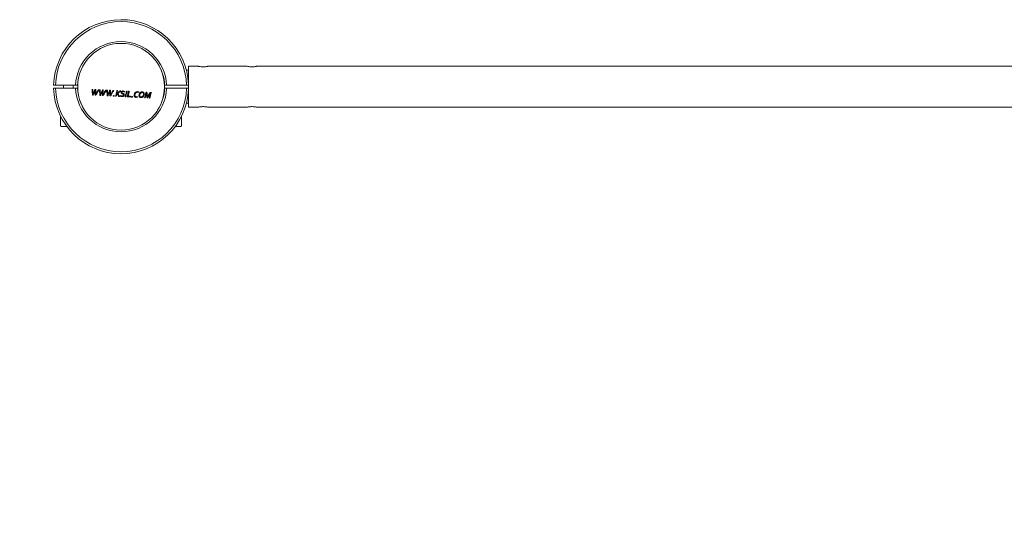
# Model space of a CAD drawing. Units: millimetres. Extents: x -3249 to 3466, y -1730 to 2007.
# Drawn here: x -1788 to -777, y -616 to -101 of the extents above; entities that cross this region are included whole.
import ezdxf

# ---------------------------------------------------------------- set-up
doc = ezdxf.new("R2010")
doc.units = ezdxf.units.MM

msp = doc.modelspace()

# ---------------------------------------------------------------- linework, layer by layer
at = {"color": 7, "linetype": 'Continuous', "lineweight": 15}
for p, q in [((-1605.2, -148.6), (-1614.7, -148.6)), ((-1614.7, -148.6), (-1614.7, -190.9)), ((-1555.2, -148.6), (-1594.3, -148.6)), ((-35.2, -148.6), (-1544.3, -148.6)), ((-1614.7, -152.8), (-1616.9, -152.8)), ((-1751.2, -168.3), (-1753.2, -168.3)), ((-1753.2, -171.2), (-1751.2, -171.2)), ((-1730.7, -168.3), (-1751.2, -168.3)), ((-1751.2, -171.2), (-1730.7, -171.2)), ((-1743, -168.3), (-1743, -171.2)), ((-1733, -171.2), (-1733, -168.3)), ((-1728.7, -168.3), (-1730.7, -168.3)), ((-1730.7, -171.2), (-1728.7, -171.2)), ((-1639.7, -165.1), (-1639.7, -163.4)), ((-1637.2, -168.3), (-1639.2, -168.3)), ((-1639.2, -171.2), (-1637.2, -171.2)), ((-1616.7, -168.3), (-1637.2, -168.3)), ((-1637.2, -171.2), (-1616.7, -171.2)), ((-1614.7, -168.3), (-1616.7, -168.3)), ((-1616.7, -171.2), (-1614.7, -171.2)), ((-1713.1, -172.5), (-1712.9, -175.7)), ((-1712.8, -177.3), (-1712.9, -175.7)), ((-1712.1, -175.8), (-1712.8, -177.3)), ((-1711.1, -175.1), (-1710.4, -173.7)), ((-1710.4, -174.1), (-1710.5, -175.3)), ((-1710.4, -173.7), (-1710.4, -174.1)), ((-1709.8, -172.7), (-1709.9, -175.9)), ((-1709.1, -175.9), (-1709.9, -177.4)), ((-1709.9, -177.4), (-1709.9, -175.9)), ((-1709.1, -175.9), (-1707.3, -172.8)), ((-1705.2, -177.7), (-1705.3, -176.1)), ((-1704.5, -176.2), (-1705.2, -177.7)), ((-1704.5, -176.2), (-1703, -173)), ((-1703.5, -175.5), (-1702.9, -174.1)), ((-1702.9, -174.1), (-1702.9, -174.5)), ((-1702.4, -177.8), (-1702.3, -176.3)), ((-1701.5, -176.3), (-1702.3, -177.8)), ((-1698.2, -179.1), (-1698.7, -173.2)), ((-1697.7, -178.1), (-1697.8, -176.5)), ((-1697, -176.6), (-1697.7, -178.1)), ((-1696, -175.9), (-1695.3, -174.5)), ((-1695.3, -174.9), (-1695.4, -176.1)), ((-1695.4, -179.2), (-1695.4, -176.1)), ((-1695.3, -174.5), (-1695.3, -174.9)), ((-1694, -176.7), (-1694.8, -178.2)), ((-1694.8, -178.2), (-1694.8, -176.7)), ((-1692.2, -173.6), (-1691.4, -173.6)), ((-1687.5, -173.8), (-1688.2, -176.7)), ((-1680.1, -174.5), (-1681.7, -174.1)), ((-1678.4, -174.3), (-1677.7, -174.4)), ((-1677.7, -180.1), (-1676.2, -174.4)), ((-1668.4, -180.7), (-1667.1, -180.6)), ((-1667.2, -175.5), (-1666.1, -175.7)), ((-1665.9, -175.1), (-1667.1, -174.8)), ((-1658.4, -178), (-1659.2, -181.1)), ((-1658.4, -178), (-1658, -176.2)), ((-1657.9, -176.2), (-1657.7, -178)), ((-1656.8, -180), (-1657, -179)), ((-1654.8, -178), (-1656.9, -181.2)), ((-1656.1, -178.9), (-1656.8, -180)), ((-1656.1, -178.9), (-1654, -175.6)), ((-1654.8, -178), (-1653.8, -176.5)), ((-1653.8, -176.5), (-1654.3, -178.3)), ((-1639.7, -176.2), (-1639.7, -174.5)), ((-1616.9, -186.8), (-1614.7, -186.8)), ((-1614.7, -190.9), (-1605.1, -190.9)), ((-1594.2, -190.9), (-1555.1, -190.9)), ((-1544.2, -190.9), (-35.1, -190.9)), ((-1746, -200.7), (-1746, -209.7)), ((-1745.7, -200.7), (-1746, -200.7)), ((-1622, -200.7), (-1622.2, -200.7)), ((-1622, -209.7), (-1622, -200.7)), ((-1739.5, -210.7), (-1745, -210.7)), ((-1623, -210.7), (-1628.5, -210.7))]:
    msp.add_line(p, q, dxfattribs=at)
at = {"color": 7, "linetype": 'Continuous', "lineweight": 15, "flags": 128}
for points in [[(-1713.3, -178.3), (-1713.3, -177.5), (-1713.4, -176.8), (-1713.5, -176.1), (-1713.5, -175.4), (-1713.6, -174.6), (-1713.7, -173.9), (-1713.7, -173.2), (-1713.8, -172.4)], [(-1713.8, -172.4), (-1713.7, -172.4), (-1713.6, -172.5), (-1713.5, -172.5), (-1713.4, -172.5), (-1713.4, -172.5), (-1713.3, -172.5), (-1713.2, -172.5), (-1713.1, -172.5)], [(-1712.6, -178.3), (-1712.7, -178.3), (-1712.8, -178.3), (-1712.9, -178.3), (-1713, -178.3), (-1713, -178.3), (-1713.1, -178.3), (-1713.2, -178.3), (-1713.3, -178.3)], [(-1712.8, -177.3), (-1712.8, -177.3), (-1712.8, -177.3), (-1712.8, -177.3), (-1712.8, -177.3), (-1712.8, -177.3), (-1712.8, -177.3), (-1712.8, -177.3), (-1712.8, -177.3)], [(-1711.1, -175.1), (-1711.3, -175.5), (-1711.5, -175.9), (-1711.7, -176.3), (-1711.9, -176.7), (-1712.1, -177.1), (-1712.2, -177.5), (-1712.4, -177.9), (-1712.6, -178.3)], [(-1712.1, -175.8), (-1711.9, -175.4), (-1711.7, -175), (-1711.5, -174.6), (-1711.3, -174.2), (-1711.1, -173.8), (-1711, -173.4), (-1710.8, -173), (-1710.6, -172.6)], [(-1710.6, -172.6), (-1710.5, -172.6), (-1710.4, -172.6), (-1710.3, -172.6), (-1710.2, -172.6), (-1710.1, -172.6), (-1710, -172.6), (-1709.9, -172.6), (-1709.8, -172.7)], [(-1710.5, -178.4), (-1710.5, -178), (-1710.5, -177.6), (-1710.5, -177.2), (-1710.5, -176.9), (-1710.5, -176.5), (-1710.5, -176.1), (-1710.5, -175.7), (-1710.5, -175.3)], [(-1709.8, -178.4), (-1709.9, -178.4), (-1710, -178.4), (-1710.1, -178.4), (-1710.2, -178.4), (-1710.3, -178.4), (-1710.3, -178.4), (-1710.4, -178.4), (-1710.5, -178.4)], [(-1709.9, -177.4), (-1709.9, -177.4), (-1709.9, -177.4), (-1709.9, -177.4), (-1709.9, -177.4), (-1709.9, -177.4), (-1709.9, -177.4), (-1709.9, -177.4), (-1709.9, -177.4)], [(-1706.5, -172.8), (-1706.9, -173.6), (-1707.4, -174.3), (-1707.8, -175), (-1708.2, -175.7), (-1708.6, -176.4), (-1709, -177.1), (-1709.4, -177.8), (-1709.8, -178.4)], [(-1707.3, -172.8), (-1707.2, -172.8), (-1707.1, -172.8), (-1707, -172.8), (-1706.9, -172.8), (-1706.8, -172.8), (-1706.7, -172.8), (-1706.6, -172.8), (-1706.5, -172.8)], [(-1705.7, -178.7), (-1705.8, -177.9), (-1705.9, -177.2), (-1705.9, -176.5), (-1706, -175.8), (-1706, -175), (-1706.1, -174.3), (-1706.2, -173.6), (-1706.2, -172.8)], [(-1706.2, -172.8), (-1706.2, -172.9), (-1706.1, -172.9), (-1706, -172.9), (-1705.9, -172.9), (-1705.8, -172.9), (-1705.7, -172.9), (-1705.6, -172.9), (-1705.5, -172.9)], [(-1705.1, -178.7), (-1705.2, -178.7), (-1705.2, -178.7), (-1705.3, -178.7), (-1705.4, -178.7), (-1705.5, -178.7), (-1705.6, -178.7), (-1705.6, -178.7), (-1705.7, -178.7)], [(-1705.5, -172.9), (-1705.5, -173.3), (-1705.5, -173.7), (-1705.5, -174.1), (-1705.4, -174.5), (-1705.4, -174.9), (-1705.4, -175.3), (-1705.3, -175.7), (-1705.3, -176.1)], [(-1705.2, -177.7), (-1705.2, -177.7), (-1705.2, -177.7), (-1705.2, -177.7), (-1705.2, -177.7), (-1705.2, -177.7), (-1705.2, -177.7), (-1705.2, -177.7), (-1705.2, -177.7)], [(-1703.5, -175.5), (-1703.7, -175.9), (-1703.9, -176.3), (-1704.1, -176.7), (-1704.3, -177.1), (-1704.5, -177.5), (-1704.7, -177.9), (-1704.9, -178.3), (-1705.1, -178.7)], [(-1703, -173), (-1702.9, -173), (-1702.8, -173), (-1702.8, -173), (-1702.7, -173), (-1702.6, -173), (-1702.5, -173), (-1702.4, -173.1), (-1702.3, -173.1)], [(-1703, -178.8), (-1702.9, -178.4), (-1702.9, -178), (-1702.9, -177.6), (-1702.9, -177.3), (-1702.9, -176.9), (-1702.9, -176.5), (-1702.9, -176.1), (-1702.9, -175.7)], [(-1702.3, -178.8), (-1702.4, -178.8), (-1702.5, -178.8), (-1702.5, -178.8), (-1702.6, -178.8), (-1702.7, -178.8), (-1702.8, -178.8), (-1702.9, -178.8), (-1703, -178.8)], [(-1702.9, -174.1), (-1702.9, -174.1), (-1702.9, -174.1), (-1702.9, -174.1), (-1702.9, -174.1), (-1702.9, -174.1), (-1702.9, -174.1), (-1702.9, -174.1), (-1702.9, -174.1)], [(-1702.4, -177.8), (-1702.4, -177.8), (-1702.3, -177.8), (-1702.3, -177.8), (-1702.3, -177.8), (-1702.3, -177.8), (-1702.3, -177.8), (-1702.3, -177.8), (-1702.3, -177.8)], [(-1702.3, -173.1), (-1702.3, -173.5), (-1702.3, -173.9), (-1702.3, -174.3), (-1702.3, -174.7), (-1702.3, -175.1), (-1702.3, -175.5), (-1702.3, -175.9), (-1702.3, -176.3)], [(-1699, -173.2), (-1699.4, -173.9), (-1699.8, -174.7), (-1700.2, -175.4), (-1700.7, -176.1), (-1701.1, -176.8), (-1701.5, -177.5), (-1701.9, -178.2), (-1702.3, -178.8)], [(-1701.5, -176.3), (-1701.3, -175.9), (-1701.1, -175.5), (-1700.9, -175.1), (-1700.6, -174.8), (-1700.4, -174.4), (-1700.2, -174), (-1700, -173.6), (-1699.7, -173.2)], [(-1699.7, -173.2), (-1699.6, -173.2), (-1699.5, -173.2), (-1699.4, -173.2), (-1699.4, -173.2), (-1699.3, -173.2), (-1699.2, -173.2), (-1699.1, -173.2), (-1699, -173.2)], [(-1698.7, -173.2), (-1698.6, -173.3), (-1698.5, -173.3), (-1698.4, -173.3), (-1698.3, -173.3), (-1698.3, -173.3), (-1698.2, -173.3), (-1698.1, -173.3), (-1698, -173.3)], [(-1697.5, -179.1), (-1697.6, -179.1), (-1697.7, -179.1), (-1697.8, -179.1), (-1697.9, -179.1), (-1697.9, -179.1), (-1698, -179.1), (-1698.1, -179.1), (-1698.2, -179.1)], [(-1698, -173.3), (-1698, -173.7), (-1697.9, -174.1), (-1697.9, -174.5), (-1697.9, -174.9), (-1697.8, -175.3), (-1697.8, -175.7), (-1697.8, -176.1), (-1697.8, -176.5)], [(-1697.7, -178.1), (-1697.7, -178.1), (-1697.7, -178.1), (-1697.7, -178.1), (-1697.7, -178.1), (-1697.7, -178.1), (-1697.7, -178.1), (-1697.7, -178.1), (-1697.7, -178.1)], [(-1696, -175.9), (-1696.2, -176.3), (-1696.4, -176.7), (-1696.6, -177.1), (-1696.8, -177.5), (-1697, -177.9), (-1697.1, -178.3), (-1697.3, -178.7), (-1697.5, -179.1)], [(-1697, -176.6), (-1696.8, -176.2), (-1696.6, -175.8), (-1696.4, -175.4), (-1696.2, -175), (-1696, -174.6), (-1695.9, -174.2), (-1695.7, -173.8), (-1695.5, -173.4)], [(-1695.5, -173.4), (-1695.4, -173.4), (-1695.3, -173.4), (-1695.2, -173.4), (-1695.1, -173.4), (-1695, -173.4), (-1694.9, -173.4), (-1694.8, -173.5), (-1694.7, -173.5)], [(-1694.7, -179.2), (-1694.8, -179.2), (-1694.9, -179.2), (-1695, -179.2), (-1695.1, -179.2), (-1695.2, -179.2), (-1695.2, -179.2), (-1695.3, -179.2), (-1695.4, -179.2)], [(-1694.7, -173.5), (-1694.8, -173.9), (-1694.8, -174.3), (-1694.8, -174.7), (-1694.8, -175.1), (-1694.8, -175.5), (-1694.8, -175.9), (-1694.8, -176.3), (-1694.8, -176.7)], [(-1694.8, -178.2), (-1694.8, -178.2), (-1694.8, -178.2), (-1694.8, -178.2), (-1694.8, -178.2), (-1694.8, -178.2), (-1694.8, -178.2), (-1694.8, -178.2), (-1694.8, -178.2)], [(-1691.4, -173.6), (-1691.8, -174.3), (-1692.3, -175.1), (-1692.7, -175.8), (-1693.1, -176.5), (-1693.5, -177.2), (-1693.9, -177.9), (-1694.3, -178.5), (-1694.7, -179.2)], [(-1694, -176.7), (-1693.8, -176.3), (-1693.5, -175.9), (-1693.3, -175.5), (-1693.1, -175.1), (-1692.9, -174.8), (-1692.6, -174.4), (-1692.4, -174), (-1692.2, -173.6)], [(-1692, -179.4), (-1692, -179.3), (-1692, -179.2), (-1691.9, -179.1), (-1691.9, -179), (-1691.9, -178.9), (-1691.9, -178.8), (-1691.8, -178.7), (-1691.8, -178.7)], [(-1691.2, -179.4), (-1691.3, -179.4), (-1691.4, -179.4), (-1691.5, -179.4), (-1691.6, -179.4), (-1691.7, -179.4), (-1691.8, -179.4), (-1691.9, -179.4), (-1692, -179.4)], [(-1691.8, -178.7), (-1691.7, -178.7), (-1691.6, -178.7), (-1691.5, -178.7), (-1691.4, -178.7), (-1691.3, -178.7), (-1691.2, -178.7), (-1691.1, -178.7), (-1691, -178.7)], [(-1691, -178.7), (-1691, -178.8), (-1691, -178.9), (-1691.1, -179), (-1691.1, -179.1), (-1691.1, -179.2), (-1691.2, -179.2), (-1691.2, -179.3), (-1691.2, -179.4)], [(-1689.7, -179.5), (-1689.5, -178.8), (-1689.3, -178.1), (-1689.1, -177.4), (-1688.9, -176.7), (-1688.7, -176), (-1688.6, -175.2), (-1688.4, -174.5), (-1688.2, -173.8)], [(-1689, -179.5), (-1689.1, -179.5), (-1689.1, -179.5), (-1689.2, -179.5), (-1689.3, -179.5), (-1689.4, -179.5), (-1689.5, -179.5), (-1689.6, -179.5), (-1689.7, -179.5)], [(-1688.2, -176.8), (-1688.3, -177.1), (-1688.4, -177.5), (-1688.5, -177.8), (-1688.6, -178.2), (-1688.7, -178.5), (-1688.8, -178.8), (-1688.9, -179.2), (-1689, -179.5)], [(-1688.2, -173.8), (-1688.1, -173.8), (-1688, -173.8), (-1687.9, -173.8), (-1687.8, -173.8), (-1687.7, -173.8), (-1687.6, -173.8), (-1687.6, -173.8), (-1687.5, -173.8)], [(-1688.2, -176.7), (-1687.8, -176.3), (-1687.4, -176), (-1687, -175.7), (-1686.6, -175.3), (-1686.2, -175), (-1685.8, -174.6), (-1685.4, -174.3), (-1685, -174)], [(-1686.3, -179.7), (-1686.5, -179.3), (-1686.8, -179), (-1687, -178.6), (-1687.2, -178.2), (-1687.5, -177.9), (-1687.7, -177.5), (-1688, -177.1), (-1688.2, -176.8)], [(-1688.2, -176.8), (-1688.2, -176.8), (-1688.2, -176.8), (-1688.2, -176.8), (-1688.2, -176.8), (-1688.2, -176.8), (-1688.2, -176.8), (-1688.2, -176.8), (-1688.2, -176.8)], [(-1684.2, -174), (-1684.6, -174.4), (-1685, -174.7), (-1685.4, -175.1), (-1685.8, -175.4), (-1686.2, -175.7), (-1686.6, -176.1), (-1687, -176.4), (-1687.4, -176.8)], [(-1687.4, -176.8), (-1687.2, -177.1), (-1686.9, -177.5), (-1686.7, -177.9), (-1686.4, -178.3), (-1686.2, -178.6), (-1685.9, -179), (-1685.7, -179.4), (-1685.5, -179.7)], [(-1685.5, -179.7), (-1685.6, -179.7), (-1685.7, -179.7), (-1685.8, -179.7), (-1685.9, -179.7), (-1686, -179.7), (-1686.1, -179.7), (-1686.2, -179.7), (-1686.3, -179.7)], [(-1685, -174), (-1684.9, -174), (-1684.8, -174), (-1684.7, -174), (-1684.6, -174), (-1684.5, -174), (-1684.4, -174), (-1684.3, -174), (-1684.2, -174)], [(-1684.8, -179.5), (-1684.8, -179.4), (-1684.7, -179.3), (-1684.7, -179.3), (-1684.7, -179.2), (-1684.7, -179.1), (-1684.7, -179), (-1684.6, -179), (-1684.6, -178.9)], [(-1680.1, -174.5), (-1680.1, -174.6), (-1680.1, -174.6), (-1680.1, -174.7), (-1680.1, -174.8), (-1680.2, -174.9), (-1680.2, -175), (-1680.2, -175), (-1680.2, -175.1)], [(-1679.8, -180), (-1679.7, -179.3), (-1679.5, -178.6), (-1679.3, -177.9), (-1679.1, -177.2), (-1678.9, -176.5), (-1678.7, -175.8), (-1678.5, -175), (-1678.4, -174.3)], [(-1679.1, -180.1), (-1679.2, -180.1), (-1679.3, -180.1), (-1679.4, -180.1), (-1679.5, -180), (-1679.6, -180), (-1679.7, -180), (-1679.8, -180), (-1679.8, -180)], [(-1677.7, -174.4), (-1677.8, -175.1), (-1678, -175.8), (-1678.2, -176.5), (-1678.4, -177.2), (-1678.6, -177.9), (-1678.8, -178.7), (-1679, -179.4), (-1679.1, -180.1)], [(-1674.2, -180.3), (-1674.6, -180.3), (-1675.1, -180.3), (-1675.5, -180.3), (-1675.9, -180.2), (-1676.4, -180.2), (-1676.8, -180.2), (-1677.2, -180.2), (-1677.7, -180.1)], [(-1675.5, -174.5), (-1675.6, -175.1), (-1675.8, -175.8), (-1676, -176.4), (-1676.1, -177), (-1676.3, -177.7), (-1676.5, -178.3), (-1676.6, -178.9), (-1676.8, -179.5)], [(-1676.8, -179.5), (-1676.4, -179.6), (-1676.1, -179.6), (-1675.8, -179.6), (-1675.4, -179.6), (-1675.1, -179.6), (-1674.7, -179.6), (-1674.4, -179.7), (-1674.1, -179.7)], [(-1676.2, -174.4), (-1676.1, -174.4), (-1676, -174.5), (-1675.9, -174.5), (-1675.8, -174.5), (-1675.7, -174.5), (-1675.6, -174.5), (-1675.5, -174.5), (-1675.5, -174.5)], [(-1674.1, -179.7), (-1674.1, -179.8), (-1674.1, -179.8), (-1674.1, -179.9), (-1674.1, -180), (-1674.2, -180.1), (-1674.2, -180.2), (-1674.2, -180.2), (-1674.2, -180.3)], [(-1673.3, -180.4), (-1673.2, -180.3), (-1673.2, -180.2), (-1673.2, -180.1), (-1673.2, -180), (-1673.1, -179.9), (-1673.1, -179.8), (-1673.1, -179.7), (-1673.1, -179.7)], [(-1672.5, -180.4), (-1672.6, -180.4), (-1672.7, -180.4), (-1672.8, -180.4), (-1672.9, -180.4), (-1673, -180.4), (-1673.1, -180.4), (-1673.2, -180.4), (-1673.3, -180.4)], [(-1673.1, -179.7), (-1673, -179.7), (-1672.9, -179.7), (-1672.8, -179.7), (-1672.7, -179.7), (-1672.5, -179.7), (-1672.4, -179.7), (-1672.3, -179.7), (-1672.2, -179.7)], [(-1672.2, -179.7), (-1672.3, -179.8), (-1672.3, -179.9), (-1672.3, -180), (-1672.3, -180.1), (-1672.4, -180.2), (-1672.4, -180.2), (-1672.4, -180.3), (-1672.5, -180.4)], [(-1667, -180), (-1667, -180.1), (-1667, -180.1), (-1667, -180.2), (-1667.1, -180.3), (-1667.1, -180.4), (-1667.1, -180.4), (-1667.1, -180.5), (-1667.1, -180.6)], [(-1665.9, -175.1), (-1665.9, -175.2), (-1665.9, -175.3), (-1666, -175.3), (-1666, -175.4), (-1666, -175.5), (-1666, -175.6), (-1666, -175.6), (-1666.1, -175.7)], [(-1659.9, -181.1), (-1659.7, -180.4), (-1659.5, -179.7), (-1659.3, -179), (-1659.1, -178.2), (-1658.9, -177.5), (-1658.8, -176.8), (-1658.6, -176.1), (-1658.4, -175.4)], [(-1659.2, -181.1), (-1659.3, -181.1), (-1659.4, -181.1), (-1659.4, -181.1), (-1659.5, -181.1), (-1659.6, -181.1), (-1659.7, -181.1), (-1659.8, -181.1), (-1659.9, -181.1)], [(-1658.4, -175.4), (-1658.3, -175.4), (-1658.1, -175.4), (-1658, -175.4), (-1657.9, -175.4), (-1657.8, -175.4), (-1657.7, -175.4), (-1657.5, -175.4), (-1657.4, -175.4)], [(-1657.9, -176.2), (-1657.9, -176.2), (-1657.9, -176.2), (-1657.9, -176.2), (-1657.9, -176.2), (-1658, -176.2), (-1658, -176.2), (-1658, -176.2), (-1658, -176.2)], [(-1657.3, -181.2), (-1657.3, -180.8), (-1657.4, -180.4), (-1657.5, -180), (-1657.5, -179.6), (-1657.6, -179.2), (-1657.6, -178.8), (-1657.7, -178.4), (-1657.7, -178)], [(-1657.4, -175.4), (-1657.4, -175.9), (-1657.3, -176.3), (-1657.2, -176.8), (-1657.2, -177.2), (-1657.1, -177.7), (-1657.1, -178.1), (-1657, -178.5), (-1657, -179)], [(-1656.9, -181.2), (-1657, -181.2), (-1657, -181.2), (-1657.1, -181.2), (-1657.1, -181.2), (-1657.2, -181.2), (-1657.2, -181.2), (-1657.2, -181.2), (-1657.3, -181.2)], [(-1655.1, -181.3), (-1655, -181), (-1654.9, -180.6), (-1654.8, -180.2), (-1654.7, -179.8), (-1654.6, -179.5), (-1654.5, -179.1), (-1654.4, -178.7), (-1654.3, -178.3)], [(-1654.4, -181.4), (-1654.5, -181.4), (-1654.6, -181.4), (-1654.7, -181.4), (-1654.8, -181.4), (-1654.9, -181.4), (-1655, -181.4), (-1655, -181.3), (-1655.1, -181.3)], [(-1652.9, -175.7), (-1653.1, -176.4), (-1653.3, -177.1), (-1653.5, -177.8), (-1653.7, -178.5), (-1653.9, -179.2), (-1654.1, -180), (-1654.2, -180.7), (-1654.4, -181.4)], [(-1654, -175.6), (-1653.8, -175.6), (-1653.7, -175.6), (-1653.6, -175.6), (-1653.5, -175.7), (-1653.3, -175.7), (-1653.2, -175.7), (-1653.1, -175.7), (-1652.9, -175.7)], [(-1653.8, -176.5), (-1653.8, -176.5), (-1653.8, -176.5), (-1653.8, -176.5), (-1653.8, -176.5), (-1653.8, -176.5), (-1653.8, -176.5), (-1653.8, -176.5), (-1653.8, -176.5)]]:
    msp.add_lwpolyline(points, dxfattribs=at)
at = {"color": 7, "linetype": 'Continuous', "lineweight": 15}
msp.add_circle((-1684, -169.8), 44.5, dxfattribs=at)
for centre, radius, start, end in [((-1684, -170.3), 69.3, 2.1766, 178.3462), ((-1684, -170.3), 67.3, 1.7029, 178.2971), ((-1684, -170.3), 46.8, 2.4493, 177.5507), ((-1684, -170.3), 44.8, 146.649, 177.4413), ((-1684, -170.3), 44.8, 2.5587, 33.351), ((-1684, -169.2), 69.3, 181.6538, 357.8234), ((-1684, -169.2), 67.3, 181.7029, 358.2971), ((-1684, -169.2), 46.8, 182.4493, 357.5507), ((-1684, -169.2), 44.8, 182.5587, 213.351), ((-1684, -169.2), 44.8, 326.649, 357.4413), ((-1710.4, -173), 0.637, 266.0229, 267.964), ((-1695.4, -175.1), 0.653, 86.0458, 87.9411), ((-1688.2, -176), 0.677, 266.5036, 267.5782), ((-1656.8, -179.6), 0.448, 265.9818, 268.2538), ((-1745, -209.7), 1, 180, 270), ((-1623, -209.7), 1, 270, 0), ((-1749.4, -230), 1500, 180, 270)]:
    msp.add_arc(centre, radius, start, end, dxfattribs=at)
for points, knots in [([(-1605.2, -148.6), (-1605.1, -148.6), (-1605, -148.7), (-1604.1, -148.9), (-1602.8, -149.1), (-1601, -149.3), (-1599.2, -149.4), (-1597.4, -149.2), (-1595.8, -149), (-1594.8, -148.8), (-1594.2, -148.6), (-1594.3, -148.6), (-1594.3, -148.6)], [0, 0, 0, 0, 0.104955, 0.209828, 0.316792, 0.42546, 0.531762, 0.635284, 0.73995, 0.847849, 0.956136, 1, 1, 1, 1]), ([(-1555.2, -148.6), (-1555.1, -148.6), (-1555, -148.7), (-1554.1, -148.9), (-1552.8, -149.1), (-1551, -149.3), (-1549.2, -149.4), (-1547.4, -149.2), (-1545.8, -149), (-1544.8, -148.8), (-1544.2, -148.6), (-1544.3, -148.6), (-1544.3, -148.6)], [0, 0, 0, 0, 0.104956, 0.209828, 0.316792, 0.42546, 0.531762, 0.635284, 0.73995, 0.847849, 0.956136, 1, 1, 1, 1]), ([(-1702.9, -174.5), (-1702.9, -174.7), (-1702.9, -175.1), (-1702.9, -175.5), (-1702.9, -175.7)], [0, 0, 0, 0, 0.499998, 1, 1, 1, 1]), ([(-1684.8, -179.5), (-1684.5, -179.6), (-1684, -179.9), (-1683.4, -179.9), (-1683.1, -179.9)], [0, 0, 0, 0, 0.4989828, 1, 1, 1, 1]), ([(-1683.1, -179.3), (-1683.4, -179.3), (-1683.9, -179.2), (-1684.4, -179), (-1684.6, -178.9)], [0, 0, 0, 0, 0.501343, 1, 1, 1, 1]), ([(-1681.7, -174.1), (-1681.9, -174.1), (-1682.3, -174.1), (-1682.8, -174.2), (-1683.2, -174.4), (-1683.4, -174.7), (-1683.7, -175.1), (-1683.8, -175.5), (-1683.8, -175.7)], [0, 0, 0, 0, 0.251125, 0.37532, 0.499495, 0.624638, 0.749525, 1, 1, 1, 1]), ([(-1683.8, -175.7), (-1683.8, -175.9), (-1683.8, -176.2), (-1683.7, -176.5), (-1683.4, -176.7), (-1683.1, -176.9), (-1682.8, -177.1), (-1682.6, -177.1)], [0, 0, 0, 0, 0.249225, 0.374536, 0.499851, 0.748378, 1, 1, 1, 1]), ([(-1683.1, -175.7), (-1683.1, -175.6), (-1683.1, -175.4), (-1683, -175.2), (-1682.8, -175), (-1682.6, -174.8), (-1682.2, -174.7), (-1681.9, -174.7), (-1681.7, -174.7)], [0, 0, 0, 0, 0.1256583, 0.2504797, 0.3756484, 0.5010899, 0.7501838, 1, 1, 1, 1]), ([(-1682.1, -176.6), (-1682.4, -176.5), (-1682.7, -176.4), (-1682.9, -176.2), (-1683, -176), (-1683.1, -175.8), (-1683.1, -175.7), (-1683.1, -175.7)], [0, 0, 0, 0, 0.497691, 0.622606, 0.748364, 0.873589, 1, 1, 1, 1]), ([(-1681.4, -178.2), (-1681.4, -178.3), (-1681.4, -178.5), (-1681.5, -178.7), (-1681.7, -179), (-1682.1, -179.2), (-1682.6, -179.3), (-1682.9, -179.3), (-1683.1, -179.3)], [0, 0, 0, 0, 0.124959, 0.249004, 0.373814, 0.499653, 0.748553, 1, 1, 1, 1]), ([(-1683.1, -179.9), (-1682.8, -179.9), (-1682.3, -179.9), (-1681.6, -179.7), (-1681.1, -179.3), (-1680.9, -179), (-1680.7, -178.6), (-1680.7, -178.3), (-1680.7, -178.2)], [0, 0, 0, 0, 0.2509578, 0.4992139, 0.6246062, 0.7492808, 0.8739788, 1, 1, 1, 1]), ([(-1682.6, -177.1), (-1682.3, -177.2), (-1682, -177.3), (-1681.6, -177.6), (-1681.5, -177.8), (-1681.4, -178), (-1681.4, -178.1), (-1681.4, -178.2)], [0, 0, 0, 0, 0.499048, 0.623825, 0.74883, 0.874073, 1, 1, 1, 1]), ([(-1680.7, -178.2), (-1680.7, -178), (-1680.7, -177.7), (-1680.9, -177.3), (-1681.3, -176.9), (-1681.7, -176.7), (-1682.1, -176.6)], [0, 0, 0, 0, 0.249362, 0.375908, 0.501597, 1, 1, 1, 1]), ([(-1681.7, -174.7), (-1681.4, -174.8), (-1680.9, -174.8), (-1680.5, -175), (-1680.2, -175.1)], [0, 0, 0, 0, 0.499781, 1, 1, 1, 1]), ([(-1667.1, -174.8), (-1667.5, -174.9), (-1668.2, -174.9), (-1669, -175.3), (-1669.5, -175.8), (-1670, -176.4), (-1670.4, -177.2), (-1670.5, -177.9), (-1670.6, -178.4)], [0, 0, 0, 0, 0.248806, 0.374151, 0.499075, 0.623487, 0.748384, 1, 1, 1, 1]), ([(-1670.6, -178.4), (-1670.6, -178.7), (-1670.6, -179.2), (-1670.3, -179.7), (-1670, -180.1), (-1669.7, -180.4), (-1669.1, -180.6), (-1668.7, -180.7), (-1668.4, -180.7)], [0, 0, 0, 0, 0.24936, 0.374978, 0.499846, 0.623619, 0.748042, 1, 1, 1, 1]), ([(-1669.8, -178.4), (-1669.8, -178), (-1669.7, -177.3), (-1669.2, -176.4), (-1668.7, -175.9), (-1668.2, -175.7), (-1667.7, -175.5), (-1667.4, -175.5), (-1667.2, -175.5)], [0, 0, 0, 0, 0.249112, 0.498823, 0.624145, 0.748933, 0.873894, 1, 1, 1, 1]), ([(-1668.2, -180.1), (-1668.5, -180.1), (-1668.8, -180), (-1669.2, -179.8), (-1669.5, -179.6), (-1669.7, -179.4), (-1669.8, -179), (-1669.8, -178.6), (-1669.8, -178.4)], [0, 0, 0, 0, 0.25226, 0.376251, 0.499754, 0.624662, 0.749483, 1, 1, 1, 1]), ([(-1667, -180), (-1667.2, -180), (-1667.6, -180.1), (-1668, -180.1), (-1668.2, -180.1)], [0, 0, 0, 0, 0.4998897, 1, 1, 1, 1]), ([(-1662.3, -175.1), (-1662.5, -175.1), (-1662.9, -175.1), (-1663.5, -175.3), (-1664.1, -175.6), (-1664.6, -176.1), (-1665, -176.7), (-1665.4, -177.5), (-1665.5, -178.2), (-1665.6, -178.7)], [0, 0, 0, 0, 0.124787, 0.249273, 0.374761, 0.499729, 0.624882, 0.75087, 1, 1, 1, 1]), ([(-1665.6, -178.7), (-1665.6, -179), (-1665.6, -179.5), (-1665.3, -180), (-1665, -180.4), (-1664.3, -180.8), (-1663.8, -180.9), (-1663.5, -180.9)], [0, 0, 0, 0, 0.249512, 0.3749901, 0.5001256, 0.7477799, 1, 1, 1, 1]), ([(-1664.8, -178.7), (-1664.8, -178.3), (-1664.7, -177.6), (-1664.2, -176.7), (-1663.7, -176.2), (-1663.3, -175.9), (-1662.8, -175.8), (-1662.5, -175.8), (-1662.3, -175.8)], [0, 0, 0, 0, 0.249024, 0.498892, 0.623609, 0.748981, 0.87383, 1, 1, 1, 1]), ([(-1663.5, -180.2), (-1663.7, -180.2), (-1664, -180.2), (-1664.3, -180), (-1664.5, -179.9), (-1664.7, -179.6), (-1664.8, -179.2), (-1664.8, -178.9), (-1664.8, -178.7)], [0, 0, 0, 0, 0.24912, 0.374635, 0.499934, 0.624644, 0.749973, 1, 1, 1, 1]), ([(-1661, -177.3), (-1661, -177.7), (-1661.1, -178.4), (-1661.6, -179.2), (-1662.1, -179.8), (-1662.5, -180.1), (-1663, -180.2), (-1663.3, -180.2), (-1663.5, -180.2)], [0, 0, 0, 0, 0.248884, 0.498561, 0.623801, 0.749168, 0.874219, 1, 1, 1, 1]), ([(-1663.5, -180.9), (-1663.1, -180.9), (-1662.5, -180.8), (-1661.7, -180.4), (-1661.1, -179.7), (-1660.4, -178.7), (-1660.3, -177.8), (-1660.2, -177.3)], [0, 0, 0, 0, 0.248683, 0.374558, 0.499815, 0.748539, 1, 1, 1, 1]), ([(-1660.2, -177.3), (-1660.2, -177), (-1660.3, -176.5), (-1660.5, -176), (-1660.9, -175.5), (-1661.5, -175.2), (-1662, -175.1), (-1662.3, -175.1)], [0, 0, 0, 0, 0.248515, 0.3740403, 0.499283, 0.7473462, 1, 1, 1, 1]), ([(-1662.3, -175.8), (-1662.1, -175.8), (-1661.8, -175.8), (-1661.5, -176), (-1661.3, -176.1), (-1661.1, -176.4), (-1661, -176.8), (-1661, -177.1), (-1661, -177.3)], [0, 0, 0, 0, 0.247875, 0.377754, 0.498227, 0.623869, 0.749631, 1, 1, 1, 1]), ([(-1594.2, -190.9), (-1594.3, -190.9), (-1594.4, -190.9), (-1595.3, -190.7), (-1596.7, -190.4), (-1598.4, -190.2), (-1600.3, -190.2), (-1602, -190.3), (-1603.6, -190.5), (-1604.7, -190.8), (-1605.2, -190.9), (-1605.1, -190.9), (-1605.1, -190.9)], [0, 0, 0, 0, 0.104955, 0.209828, 0.316791, 0.42546, 0.531762, 0.635284, 0.73995, 0.847849, 0.956136, 1, 1, 1, 1]), ([(-1544.2, -190.9), (-1544.3, -190.9), (-1544.4, -190.9), (-1545.3, -190.7), (-1546.7, -190.4), (-1548.4, -190.2), (-1550.3, -190.2), (-1552, -190.3), (-1553.6, -190.5), (-1554.7, -190.8), (-1555.2, -190.9), (-1555.1, -190.9), (-1555.1, -190.9)], [0, 0, 0, 0, 0.104955, 0.209828, 0.316792, 0.42546, 0.531762, 0.635284, 0.73995, 0.847849, 0.956136, 1, 1, 1, 1])]:
    msp.add_open_spline(points, degree=3, knots=knots, dxfattribs=at)

doc.saveas('drawing.dxf')
